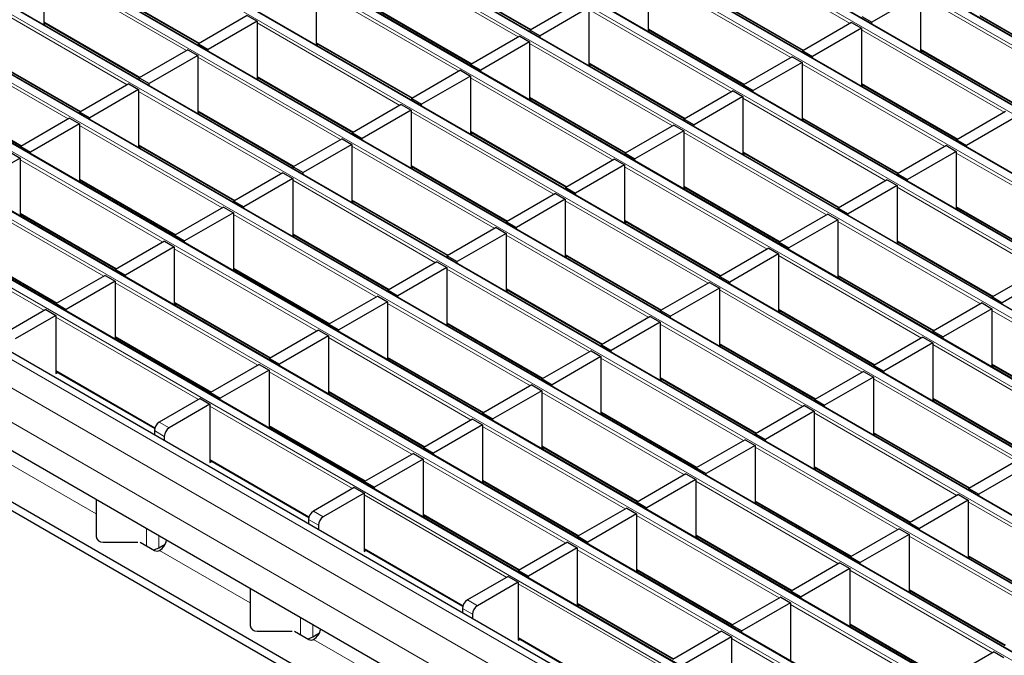
# Model space of a CAD drawing. Units: millimetres. Extents: x 0 to 420, y 0 to 297.
# Drawn here: x 91 to 119, y 67 to 85 of the extents above; entities that cross this region are included whole.
import ezdxf

# ---------------------------------------------------------------- set-up
doc = ezdxf.new("R2010")
doc.units = ezdxf.units.MM

msp = doc.modelspace()

# ---------------------------------------------------------------- linework, layer by layer
at = {"color": 8, "linetype": 'Continuous', "lineweight": 18}
for p, q in [((61.3658, 117.6694), (202.6457, 36.1102)), ((202.8437, 36.2245), (61.5638, 117.7837)), ((201.1467, 35.2448), (59.8667, 116.804)), ((59.6687, 116.6897), (200.9487, 35.1305)), ((57.9717, 115.71), (199.2516, 34.1508)), ((199.4496, 34.2651), (58.1697, 115.8243)), ((197.7526, 33.2854), (56.4726, 114.8446)), ((56.2746, 114.7303), (197.5546, 33.1711)), ((54.5776, 113.7506), (195.8575, 32.1914)), ((196.0555, 32.3057), (54.7756, 113.8649)), ((194.3584, 31.326), (53.0785, 112.8852)), ((52.8805, 112.7709), (194.1605, 31.2117)), ((51.1835, 111.7912), (192.4634, 30.2321)), ((192.6614, 30.3464), (51.3815, 111.9055)), ((190.9643, 29.3667), (49.6844, 110.9258)), ((49.4864, 110.8115), (190.7663, 29.2524)), ((47.7893, 109.8318), (189.0693, 28.2727)), ((189.2673, 28.387), (47.9873, 109.9461)), ((187.5702, 27.4073), (46.2903, 108.9665)), ((46.0923, 108.8522), (187.3722, 27.293)), ((44.3952, 107.8725), (185.6752, 26.3133)), ((185.8732, 26.4276), (44.5932, 107.9868)), ((184.1761, 25.4479), (42.8962, 107.0071)), ((42.6982, 106.8928), (183.9781, 25.3336)), ((41.0011, 105.9131), (182.2811, 24.3539)), ((182.479, 24.4682), (41.1991, 106.0274)), ((180.5056, 23.329), (39.2257, 104.8881)), ((179.7985, 22.9208), (38.5186, 104.4799)), ((179.3742, 22.1859), (38.0943, 103.7451)), ((114.6293, 84.8636), (110.5394, 87.2247)), ((105.123, 84.4734), (101.0331, 86.8344)), ((95.6166, 84.0831), (91.5267, 86.4442)), ((102.7301, 86.279), (105.4905, 84.6855)), ((112.9323, 83.8839), (108.8424, 86.245)), ((93.2238, 85.8888), (95.9841, 84.2953)), ((103.4259, 83.4937), (99.336, 85.8547)), ((110.5394, 85.6896), (113.2997, 84.0961)), ((120.7415, 83.2945), (116.6517, 85.6555)), ((93.9196, 83.1035), (89.8297, 85.4645)), ((101.0331, 85.2993), (103.7934, 83.7058)), ((111.2352, 82.9043), (107.1453, 85.2653)), ((118.3487, 85.1001), (121.109, 83.5066)), ((91.5267, 84.9091), (94.2871, 83.3156)), ((101.7289, 82.514), (97.639, 84.8751)), ((108.8424, 84.7099), (111.6027, 83.1164)), ((119.0445, 82.3148), (114.9546, 84.6759)), ((92.2225, 82.1238), (88.1326, 84.4848)), ((99.336, 84.3197), (102.0963, 82.7262)), ((109.5381, 81.9246), (105.4483, 84.2856)), ((116.6517, 84.1204), (119.412, 82.5269)), ((89.8297, 83.9294), (92.59, 82.3359)), ((100.0318, 81.5343), (95.9419, 83.8954)), ((107.1453, 83.7302), (109.9056, 82.1367)), ((117.3474, 81.3351), (113.2575, 83.6962)), ((97.639, 83.34), (100.3993, 81.7465)), ((107.8411, 80.9449), (103.7512, 83.3059)), ((88.1326, 82.9497), (90.8929, 81.3562)), ((114.9546, 83.1408), (117.7149, 81.5473)), ((98.3347, 80.5546), (94.2449, 82.9157)), ((105.4483, 82.7505), (108.2086, 81.157)), ((115.6504, 80.3554), (111.5605, 82.7165)), ((95.9419, 82.3603), (98.7022, 80.7668)), ((106.144, 79.9652), (102.0541, 82.3262)), ((113.2575, 82.1611), (116.0179, 80.5676)), ((96.6377, 79.5749), (92.5478, 81.936)), ((103.7512, 81.7708), (106.5115, 80.1773)), ((113.9533, 79.3757), (109.8634, 81.7368)), ((94.2449, 81.3806), (97.0052, 79.7871)), ((104.447, 78.9855), (100.3571, 81.3465)), ((111.5605, 81.1814), (114.3208, 79.5879)), ((121.7626, 78.7863), (117.6727, 81.1473)), ((94.9406, 78.5953), (90.8507, 80.9563)), ((102.0541, 80.7911), (104.8145, 79.1976)), ((112.2563, 78.396), (108.1664, 80.7571)), ((92.5478, 80.4009), (95.3081, 78.8074)), ((102.7499, 78.0058), (98.66, 80.3669)), ((109.8634, 80.2017), (112.6237, 78.6082)), ((120.0656, 77.8066), (115.9757, 80.1676)), ((93.2436, 77.6156), (89.1537, 79.9766)), ((100.3571, 79.8114), (103.1174, 78.2179)), ((110.5592, 77.4164), (106.4693, 79.7774)), ((117.6727, 79.6122), (120.433, 78.0187)), ((90.8507, 79.4212), (93.6111, 77.8277)), ((101.0529, 77.0261), (96.963, 79.3872)), ((91.5465, 76.6359), (87.4566, 78.9969)), ((108.1664, 79.222), (110.9267, 77.6285)), ((118.3685, 76.8269), (114.2786, 79.188)), ((98.66, 78.8318), (101.4203, 77.2383)), ((108.8622, 76.4367), (104.7723, 78.7977)), ((89.1537, 78.4415), (91.914, 76.848)), ((115.9757, 78.6326), (118.736, 77.0391)), ((99.3558, 76.0464), (95.2659, 78.4075)), ((106.4693, 78.2423), (109.2296, 76.6488)), ((116.6714, 75.8472), (112.5815, 78.2083)), ((96.963, 77.8521), (99.7233, 76.2586)), ((107.1651, 75.457), (103.0752, 77.818)), ((114.2786, 77.6529), (117.0389, 76.0594)), ((97.6588, 75.0667), (93.5689, 77.4278)), ((104.7723, 77.2626), (107.5326, 75.6691)), ((114.9744, 74.8675), (110.8845, 77.2286)), ((95.2659, 76.8724), (98.0262, 75.2789)), ((105.468, 74.4773), (101.3781, 76.8383)), ((112.5815, 76.6732), (115.3419, 75.0797)), ((122.7837, 74.2781), (118.6938, 76.6391)), ((95.9617, 74.087), (91.8718, 76.4481)), ((103.0752, 76.2829), (105.8355, 74.6894)), ((113.2773, 73.8878), (109.1874, 76.2489)), ((93.5689, 75.8927), (96.3292, 74.2992)), ((103.771, 73.4976), (99.6811, 75.8586)), ((110.8845, 75.6935), (113.6448, 74.1)), ((121.0866, 73.2984), (116.9967, 75.6594)), ((101.3781, 75.3032), (104.1385, 73.7097)), ((111.5803, 72.9082), (107.4904, 75.2692)), ((118.6938, 75.104), (121.4541, 73.5105)), ((91.8718, 74.913), (94.7107, 73.2741)), ((102.0739, 72.5179), (97.984, 74.879)), ((109.1874, 74.7138), (111.9478, 73.1203)), ((119.3896, 72.3187), (115.2997, 74.6798)), ((99.6811, 74.3236), (102.4414, 72.7301)), ((109.8832, 71.9285), (105.7933, 74.2895)), ((116.9967, 74.1243), (119.757, 72.5308)), ((100.3769, 71.5382), (96.287, 73.8993)), ((107.4904, 73.7341), (110.2507, 72.1406)), ((117.6925, 71.339), (113.6026, 73.7001)), ((94.8374, 73.438), (95.1202, 73.2747)), ((94.9788, 73.0298), (94.696, 73.1931)), ((97.984, 73.3439), (100.7444, 71.7504)), ((108.1862, 70.9488), (104.0963, 73.3098)), ((115.2997, 73.1447), (118.06, 71.5512)), ((105.7933, 72.7544), (108.5536, 71.1609)), ((115.9954, 70.3593), (111.9055, 72.7204)), ((90.4287, 72.3081), (93.026, 70.8087)), ((96.287, 72.3642), (99.1259, 70.7253)), ((106.4891, 69.9691), (102.3992, 72.3301)), ((113.6026, 72.165), (116.3629, 70.5715)), ((104.0963, 71.7747), (106.8566, 70.1812)), ((114.2984, 69.3796), (110.2085, 71.7407)), ((104.792, 68.9894), (100.7022, 71.3504)), ((111.9055, 71.1853), (114.6659, 69.5918)), ((122.1077, 68.7902), (118.0178, 71.1512)), ((99.2526, 70.8892), (99.5354, 70.7259)), ((99.394, 70.4809), (99.1112, 70.6442)), ((102.3992, 70.795), (105.1595, 69.2015)), ((112.6013, 68.3999), (108.5114, 70.761)), ((94.4682, 69.8952), (94.4682, 70.3846)), ((94.8217, 69.8362), (94.8217, 70.1805)), ((110.2085, 70.2056), (112.9688, 68.6121)), ((120.4106, 67.8105), (116.3207, 70.1715)), ((94.8439, 69.7592), (97.4411, 68.2599)), ((100.7022, 69.8153), (103.5411, 68.1765)), ((110.9043, 67.4203), (106.8144, 69.7813)), ((118.0178, 69.6161), (120.7781, 68.0226)), ((108.5114, 69.2259), (111.2718, 67.6324)), ((118.7136, 66.8308), (114.6237, 69.1919)), ((109.2072, 66.4406), (105.1173, 68.8016)), ((116.3207, 68.6365), (119.081, 67.043)), ((103.6678, 68.3404), (103.9506, 68.1771)), ((103.8092, 67.9321), (103.5263, 68.0954)), ((106.8144, 68.2462), (109.5747, 66.6527)), ((117.0165, 65.8511), (112.9266, 68.2122)), ((98.8833, 67.3464), (98.8833, 67.8358)), ((99.2369, 67.2874), (99.2369, 67.6317)), ((114.6237, 67.6568), (117.384, 66.0633)), ((99.259, 67.2104), (101.8563, 65.711)), ((105.1173, 67.2665), (107.9562, 65.6276)), ((115.3195, 64.8714), (111.2296, 67.2325))]:
    msp.add_line(p, q, dxfattribs=at)
at = {"color": 7, "linetype": 'Continuous', "lineweight": 25}
for p, q in [((202.8737, 36.2275), (61.5938, 117.7866)), ((201.1767, 35.2478), (59.8967, 116.8069)), ((199.4796, 34.2681), (58.1997, 115.8273)), ((197.7826, 33.2884), (56.5026, 114.8476)), ((196.0855, 32.3087), (54.8056, 113.8679)), ((194.3884, 31.329), (53.1085, 112.8882)), ((192.6914, 30.3493), (51.4114, 111.9085)), ((190.9943, 29.3696), (49.7144, 110.9288)), ((189.2973, 28.3899), (48.0173, 109.9491)), ((187.6002, 27.4103), (46.3203, 108.9694)), ((185.9032, 26.4306), (44.6232, 107.9897)), ((184.2061, 25.4509), (42.9262, 107.01)), ((182.509, 24.4712), (41.2291, 106.0304)), ((180.8056, 23.3587), (39.5257, 104.9178)), ((91.5267, 86.4932), (91.5267, 84.8317)), ((102.7301, 86.2587), (105.4729, 84.6754)), ((108.8424, 86.294), (108.8424, 84.6325)), ((93.2238, 85.8685), (95.9665, 84.2851)), ((99.336, 85.9037), (99.336, 84.2422)), ((110.5394, 85.6693), (113.2822, 84.0859)), ((116.6517, 85.7045), (115.2516, 84.8963)), ((116.6517, 85.7045), (116.6517, 84.043)), ((101.0331, 85.279), (103.7758, 83.6957)), ((106.8625, 85.4776), (105.4624, 84.6693)), ((107.1453, 85.3143), (105.7452, 84.506)), ((107.1453, 85.3143), (107.1453, 83.6528)), ((97.3561, 85.0873), (95.956, 84.2791)), ((97.639, 84.9241), (96.2389, 84.1158)), ((97.3561, 85.0873), (97.639, 84.9241)), ((97.639, 84.9241), (97.639, 83.2625)), ((114.9687, 85.0596), (115.2516, 84.8963)), ((118.3487, 85.0798), (121.0915, 83.4965)), ((91.5267, 84.8888), (94.2695, 83.3054)), ((91.5304, 84.8296), (91.5799, 84.8581)), ((105.4624, 84.6693), (105.7452, 84.506)), ((105.4624, 84.6243), (105.4624, 84.6693)), ((108.8424, 84.6896), (111.5851, 83.1062)), ((108.846, 84.6304), (108.8955, 84.6589)), ((114.6718, 84.8881), (113.2717, 84.0799)), ((114.9546, 84.7248), (113.5545, 83.9166)), ((114.6718, 84.8881), (114.9546, 84.7248)), ((114.9546, 84.7248), (114.9546, 83.0633)), ((115.2516, 84.8513), (115.2516, 84.8963)), ((105.1654, 84.4979), (103.7653, 83.6896)), ((105.1654, 84.4979), (105.4483, 84.3346)), ((105.7452, 84.461), (105.7452, 84.506)), ((95.6591, 84.1076), (94.259, 83.2994)), ((95.6591, 84.1076), (95.9419, 83.9444)), ((95.956, 84.2791), (96.2389, 84.1158)), ((95.956, 84.2341), (95.956, 84.2791)), ((96.2389, 84.0708), (96.2389, 84.1158)), ((99.336, 84.2994), (102.0788, 82.716)), ((99.3397, 84.2401), (99.3892, 84.2687)), ((105.4483, 84.3346), (104.0482, 83.5264)), ((105.4483, 84.3346), (105.4483, 82.6731)), ((113.2717, 84.0799), (113.5545, 83.9166)), ((113.2717, 84.0349), (113.2717, 84.0799)), ((116.6517, 84.1002), (119.3944, 82.5168)), ((89.8297, 83.9091), (92.5724, 82.3258)), ((95.9419, 83.9444), (94.5418, 83.1361)), ((95.9419, 83.9444), (95.9419, 82.2828)), ((112.9747, 83.9084), (111.5746, 83.1002)), ((112.9747, 83.9084), (113.2575, 83.7452)), ((113.5545, 83.8716), (113.5545, 83.9166)), ((116.6553, 84.0409), (116.7048, 84.0695)), ((103.4684, 83.5182), (102.0683, 82.71)), ((103.4684, 83.5182), (103.7512, 83.3549)), ((103.7653, 83.6896), (104.0482, 83.5264)), ((103.7653, 83.6446), (103.7653, 83.6896)), ((104.0482, 83.4813), (104.0482, 83.5264)), ((107.1453, 83.7099), (109.8881, 82.1266)), ((107.149, 83.6507), (107.1985, 83.6792)), ((113.2575, 83.7452), (111.8575, 82.9369)), ((113.2575, 83.7452), (113.2575, 82.0836)), ((138.6449, 43.4121), (69.3484, 83.4161)), ((94.259, 83.2994), (94.5418, 83.1361)), ((94.259, 83.2544), (94.259, 83.2994)), ((97.639, 83.3197), (100.3817, 81.7363)), ((97.6426, 83.2604), (97.6921, 83.289)), ((103.7512, 83.3549), (102.3511, 82.5467)), ((103.7512, 83.3549), (103.7512, 81.6934)), ((138.6449, 43.1672), (69.3484, 83.1712)), ((93.962, 83.128), (92.5619, 82.3197)), ((94.2449, 82.9647), (92.8448, 82.1564)), ((93.962, 83.128), (94.2449, 82.9647)), ((94.2449, 82.9647), (94.2449, 81.3032)), ((94.5418, 83.0911), (94.5418, 83.1361)), ((111.5746, 83.1002), (111.8575, 82.9369)), ((111.5746, 83.0552), (111.5746, 83.1002)), ((114.9546, 83.1205), (117.6973, 81.5371)), ((114.9583, 83.0612), (115.0077, 83.0898)), ((88.1326, 82.9294), (90.8754, 81.3461)), ((102.0683, 82.71), (102.3511, 82.5467)), ((102.0683, 82.6649), (102.0683, 82.71)), ((105.4483, 82.7302), (108.191, 81.1469)), ((105.4519, 82.671), (105.5014, 82.6995)), ((111.2776, 82.9287), (109.8776, 82.1205)), ((111.5605, 82.7655), (110.1604, 81.9572)), ((111.2776, 82.9287), (111.5605, 82.7655)), ((111.5605, 82.7655), (111.5605, 81.104)), ((111.8575, 82.8919), (111.8575, 82.9369)), ((101.7713, 82.5385), (100.3712, 81.7303)), ((101.7713, 82.5385), (102.0541, 82.3752)), ((102.3511, 82.5016), (102.3511, 82.5467)), ((92.265, 82.1483), (90.8649, 81.34)), ((92.265, 82.1483), (92.5478, 81.985)), ((92.5619, 82.3197), (92.8448, 82.1564)), ((92.5619, 82.2747), (92.5619, 82.3197)), ((92.8448, 82.1114), (92.8448, 82.1564)), ((95.9419, 82.34), (98.6847, 80.7566)), ((95.9456, 82.2807), (95.9951, 82.3093)), ((102.0541, 82.3752), (100.6541, 81.567)), ((102.0541, 82.3752), (102.0541, 80.7137)), ((109.8776, 82.1205), (110.1604, 81.9572)), ((109.8776, 82.0755), (109.8776, 82.1205)), ((113.2575, 82.1408), (116.0003, 80.5574)), ((113.2612, 82.0815), (113.3107, 82.1101)), ((119.0869, 82.3393), (117.6869, 81.5311)), ((119.3698, 82.176), (117.9697, 81.3678)), ((143.2057, 42.249), (74.2628, 82.0489)), ((92.5478, 81.985), (91.1477, 81.1767)), ((92.5478, 81.985), (92.5478, 80.3235)), ((109.5806, 81.9491), (108.1805, 81.1408)), ((109.5806, 81.9491), (109.8634, 81.7858)), ((110.1604, 81.9122), (110.1604, 81.9572)), ((100.0742, 81.5588), (98.6742, 80.7506)), ((100.0742, 81.5588), (100.3571, 81.3955)), ((100.3712, 81.7303), (100.6541, 81.567)), ((100.3712, 81.6852), (100.3712, 81.7303)), ((100.6541, 81.522), (100.6541, 81.567)), ((103.7512, 81.7505), (106.4939, 80.1672)), ((103.7549, 81.6913), (103.8043, 81.7199)), ((109.8634, 81.7858), (108.4634, 80.9775)), ((109.8634, 81.7858), (109.8634, 80.1243)), ((90.8649, 81.34), (91.1477, 81.1767)), ((90.8649, 81.295), (90.8649, 81.34)), ((94.2449, 81.3603), (96.9876, 79.7769)), ((94.2485, 81.301), (94.298, 81.3296)), ((100.3571, 81.3955), (98.957, 80.5873)), ((100.3571, 81.3955), (100.3571, 79.734)), ((117.3899, 81.3596), (115.9898, 80.5514)), ((117.3899, 81.3596), (117.6727, 81.1963)), ((117.6869, 81.5311), (117.9697, 81.3678)), ((117.6869, 81.486), (117.6869, 81.5311)), ((117.9697, 81.3228), (117.9697, 81.3678)), ((90.8507, 81.0053), (89.4507, 80.197)), ((90.5679, 81.1686), (90.8507, 81.0053)), ((90.8507, 81.0053), (90.8507, 79.3438)), ((91.1477, 81.1317), (91.1477, 81.1767)), ((107.8835, 80.9694), (106.4835, 80.1611)), ((107.8835, 80.9694), (108.1664, 80.8061)), ((108.1805, 81.1408), (108.4634, 80.9775)), ((108.1805, 81.0958), (108.1805, 81.1408)), ((108.4634, 80.9325), (108.4634, 80.9775)), ((111.5605, 81.1611), (114.3032, 79.5777)), ((111.5641, 81.1018), (111.6136, 81.1304)), ((117.6727, 81.1963), (116.2726, 80.3881)), ((117.6727, 81.1963), (117.6727, 79.5348)), ((98.6742, 80.7506), (98.957, 80.5873)), ((98.6742, 80.7055), (98.6742, 80.7506)), ((102.0541, 80.7708), (104.7969, 79.1875)), ((102.0578, 80.7116), (102.1073, 80.7402)), ((108.1664, 80.8061), (106.7663, 79.9978)), ((108.1664, 80.8061), (108.1664, 79.1446)), ((98.3772, 80.5791), (96.9771, 79.7709)), ((98.66, 80.4158), (97.26, 79.6076)), ((98.3772, 80.5791), (98.66, 80.4158)), ((98.66, 80.4158), (98.66, 78.7543)), ((98.957, 80.5423), (98.957, 80.5873)), ((115.9898, 80.5514), (116.2726, 80.3881)), ((115.9898, 80.5063), (115.9898, 80.5514)), ((92.5478, 80.3806), (95.2905, 78.7972)), ((92.5515, 80.3214), (92.6009, 80.3499)), ((106.4835, 80.1611), (106.7663, 79.9978)), ((106.4835, 80.1161), (106.4835, 80.1611)), ((109.8634, 80.1814), (112.6062, 78.598)), ((109.8671, 80.1221), (109.9166, 80.1507)), ((115.6928, 80.3799), (114.2927, 79.5717)), ((115.9757, 80.2166), (114.5756, 79.4084)), ((115.6928, 80.3799), (115.9757, 80.2166)), ((115.9757, 80.2166), (115.9757, 78.5551)), ((116.2726, 80.3431), (116.2726, 80.3881)), ((106.1865, 79.9897), (104.7864, 79.1814)), ((106.1865, 79.9897), (106.4693, 79.8264)), ((106.7663, 79.9528), (106.7663, 79.9978)), ((96.6801, 79.5994), (95.2801, 78.7912)), ((96.6801, 79.5994), (96.963, 79.4362)), ((96.9771, 79.7709), (97.26, 79.6076)), ((96.9771, 79.7259), (96.9771, 79.7709)), ((97.26, 79.5626), (97.26, 79.6076)), ((100.3571, 79.7911), (103.0998, 78.2078)), ((100.3607, 79.7319), (100.4102, 79.7605)), ((106.4693, 79.8264), (105.0692, 79.0182)), ((106.4693, 79.8264), (106.4693, 78.1649)), ((114.2927, 79.5717), (114.5756, 79.4084)), ((114.2927, 79.5267), (114.2927, 79.5717)), ((117.6727, 79.5919), (120.4155, 78.0086)), ((117.6764, 79.5327), (117.7259, 79.5613)), ((90.8507, 79.4009), (93.5935, 77.8176)), ((90.8544, 79.3417), (90.9039, 79.3702)), ((96.963, 79.4362), (95.5629, 78.6279)), ((96.963, 79.4362), (96.963, 77.7746)), ((113.9958, 79.4002), (112.5957, 78.592)), ((113.9958, 79.4002), (114.2786, 79.237)), ((114.5756, 79.3634), (114.5756, 79.4084)), ((104.4894, 79.01), (103.0893, 78.2017)), ((104.4894, 79.01), (104.7723, 78.8467)), ((104.7864, 79.1814), (105.0692, 79.0182)), ((104.7864, 79.1364), (104.7864, 79.1814)), ((105.0692, 78.9731), (105.0692, 79.0182)), ((108.1664, 79.2017), (110.9091, 77.6184)), ((108.17, 79.1425), (108.2195, 79.171)), ((114.2786, 79.237), (112.8785, 78.4287)), ((114.2786, 79.237), (114.2786, 77.5754)), ((95.2801, 78.7912), (95.5629, 78.6279)), ((95.2801, 78.7462), (95.2801, 78.7912)), ((98.66, 78.8115), (101.4028, 77.2281)), ((98.6637, 78.7522), (98.7132, 78.7808)), ((104.7723, 78.8467), (103.3722, 78.0385)), ((104.7723, 78.8467), (104.7723, 77.1852)), ((94.9831, 78.6197), (93.583, 77.8115)), ((95.2659, 78.4565), (93.8658, 77.6482)), ((94.9831, 78.6197), (95.2659, 78.4565)), ((95.2659, 78.4565), (95.2659, 76.795)), ((95.5629, 78.5829), (95.5629, 78.6279)), ((112.5957, 78.592), (112.8785, 78.4287)), ((112.5957, 78.547), (112.5957, 78.592)), ((115.9757, 78.6123), (118.7184, 77.0289)), ((115.9793, 78.553), (116.0288, 78.5816)), ((89.1537, 78.4212), (91.8964, 76.8379)), ((103.0893, 78.2017), (103.3722, 78.0385)), ((103.0893, 78.1567), (103.0893, 78.2017)), ((106.4693, 78.222), (109.2121, 76.6387)), ((106.473, 78.1628), (106.5225, 78.1913)), ((112.2987, 78.4205), (110.8986, 77.6123)), ((112.5815, 78.2573), (111.1815, 77.449)), ((112.2987, 78.4205), (112.5815, 78.2573)), ((112.5815, 78.2573), (112.5815, 76.5957)), ((112.8785, 78.3837), (112.8785, 78.4287)), ((102.7924, 78.0303), (101.3923, 77.2221)), ((103.0752, 77.867), (101.6751, 77.0588)), ((102.7924, 78.0303), (103.0752, 77.867)), ((103.0752, 77.867), (103.0752, 76.2055)), ((103.3722, 77.9934), (103.3722, 78.0385)), ((93.286, 77.6401), (91.8859, 76.8318)), ((93.286, 77.6401), (93.5689, 77.4768)), ((93.583, 77.8115), (93.8658, 77.6482)), ((93.583, 77.7665), (93.583, 77.8115)), ((93.8658, 77.6032), (93.8658, 77.6482)), ((96.963, 77.8318), (99.7057, 76.2484)), ((96.9666, 77.7725), (97.0161, 77.8011)), ((110.8986, 77.6123), (111.1815, 77.449)), ((110.8986, 77.5673), (110.8986, 77.6123)), ((114.2786, 77.6326), (117.0213, 76.0492)), ((114.2823, 77.5733), (114.3317, 77.6019)), ((120.108, 77.8311), (118.7079, 77.0229)), ((120.3908, 77.6678), (118.9908, 76.8596)), ((93.5689, 77.4768), (92.1688, 76.6685)), ((93.5689, 77.4768), (93.5689, 75.8153)), ((110.6016, 77.4409), (109.2016, 76.6326)), ((110.6016, 77.4409), (110.8845, 77.2776)), ((111.1815, 77.404), (111.1815, 77.449)), ((101.0953, 77.0506), (99.6952, 76.2424)), ((101.0953, 77.0506), (101.3781, 76.8873)), ((101.3923, 77.2221), (101.6751, 77.0588)), ((101.3923, 77.177), (101.3923, 77.2221)), ((101.6751, 77.0137), (101.6751, 77.0588)), ((104.7723, 77.2423), (107.515, 75.659)), ((104.7759, 77.1831), (104.8254, 77.2116)), ((110.8845, 77.2776), (109.4844, 76.4693)), ((110.8845, 77.2776), (110.8845, 75.6161)), ((118.7079, 77.0229), (118.9908, 76.8596)), ((118.7079, 76.9778), (118.7079, 77.0229)), ((91.8859, 76.8318), (92.1688, 76.6685)), ((91.8859, 76.7868), (91.8859, 76.8318)), ((95.2659, 76.8521), (98.0087, 75.2687)), ((95.2696, 76.7928), (95.3191, 76.8214)), ((101.3781, 76.8873), (99.9781, 76.0791)), ((101.3781, 76.8873), (101.3781, 75.2258)), ((118.4109, 76.8514), (117.0109, 76.0432)), ((118.4109, 76.8514), (118.6938, 76.6881)), ((118.9908, 76.8145), (118.9908, 76.8596)), ((91.589, 76.6604), (90.4222, 75.9868)), ((91.8718, 76.4971), (90.7051, 75.8235)), ((91.589, 76.6604), (91.8718, 76.4971)), ((91.8718, 76.4971), (91.8718, 74.8313)), ((92.1688, 76.6235), (92.1688, 76.6685)), ((108.9046, 76.4612), (107.5045, 75.6529)), ((108.9046, 76.4612), (109.1874, 76.2979)), ((109.2016, 76.6326), (109.4844, 76.4693)), ((109.2016, 76.5876), (109.2016, 76.6326)), ((109.4844, 76.4243), (109.4844, 76.4693)), ((112.5815, 76.6529), (115.3243, 75.0695)), ((112.5852, 76.5936), (112.6347, 76.6222)), ((118.6938, 76.6881), (117.2937, 75.8799)), ((118.6938, 76.6881), (118.6938, 75.0266)), ((99.6952, 76.2424), (99.9781, 76.0791)), ((99.6952, 76.1973), (99.6952, 76.2424)), ((103.0752, 76.2626), (105.8179, 74.6793)), ((103.0789, 76.2034), (103.1283, 76.232)), ((109.1874, 76.2979), (107.7874, 75.4896)), ((109.1874, 76.2979), (109.1874, 74.6364)), ((99.3982, 76.0709), (97.9982, 75.2627)), ((99.6811, 75.9076), (98.281, 75.0994)), ((99.3982, 76.0709), (99.6811, 75.9076)), ((99.6811, 75.9076), (99.6811, 74.2461)), ((99.9781, 76.0341), (99.9781, 76.0791)), ((117.0109, 76.0432), (117.2937, 75.8799)), ((117.0109, 75.9981), (117.0109, 76.0432)), ((93.5689, 75.8724), (96.3116, 74.289)), ((93.5725, 75.8131), (93.622, 75.8417)), ((107.5045, 75.6529), (107.7874, 75.4896)), ((107.5045, 75.6079), (107.5045, 75.6529)), ((110.8845, 75.6732), (113.6272, 74.0898)), ((110.8882, 75.6139), (110.9376, 75.6425)), ((116.7139, 75.8717), (115.3138, 75.0635)), ((116.9967, 75.7084), (115.5966, 74.9002)), ((116.7139, 75.8717), (116.9967, 75.7084)), ((116.9967, 75.7084), (116.9967, 74.0469)), ((117.2937, 75.8349), (117.2937, 75.8799)), ((107.2075, 75.4815), (105.8075, 74.6732)), ((107.2075, 75.4815), (107.4904, 75.3182)), ((107.7874, 75.4446), (107.7874, 75.4896)), ((97.7012, 75.0912), (96.3011, 74.283)), ((97.7012, 75.0912), (97.984, 74.9279)), ((97.9982, 75.2627), (98.281, 75.0994)), ((97.9982, 75.2177), (97.9982, 75.2627)), ((98.281, 75.0544), (98.281, 75.0994)), ((101.3781, 75.2829), (104.1209, 73.6996)), ((101.3818, 75.2237), (101.4313, 75.2523)), ((107.4904, 75.3182), (106.0903, 74.5099)), ((107.4904, 75.3182), (107.4904, 73.6567)), ((115.3138, 75.0635), (115.5966, 74.9002)), ((115.3138, 75.0184), (115.3138, 75.0635)), ((118.6938, 75.0837), (121.4365, 73.5004)), ((118.6974, 75.0245), (118.7469, 75.0531)), ((91.8718, 74.8927), (94.7054, 73.2569)), ((91.8718, 74.8313), (91.9249, 74.862)), ((97.984, 74.9279), (96.584, 74.1197)), ((97.984, 74.9279), (97.984, 73.2664)), ((115.0168, 74.892), (113.6167, 74.0838)), ((115.0168, 74.892), (115.2997, 74.7287)), ((115.5966, 74.8552), (115.5966, 74.9002)), ((105.5105, 74.5018), (104.1104, 73.6935)), ((105.5105, 74.5018), (105.7933, 74.3385)), ((105.8075, 74.6732), (106.0903, 74.5099)), ((105.8075, 74.6282), (105.8075, 74.6732)), ((106.0903, 74.4649), (106.0903, 74.5099)), ((109.1874, 74.6935), (111.9302, 73.1101)), ((109.1911, 74.6343), (109.2406, 74.6628)), ((115.2997, 74.7287), (113.8996, 73.9205)), ((115.2997, 74.7287), (115.2997, 73.0672)), ((96.3011, 74.283), (96.584, 74.1197)), ((96.3011, 74.238), (96.3011, 74.283)), ((99.6811, 74.3033), (102.4238, 72.7199)), ((99.6848, 74.244), (99.7342, 74.2726)), ((105.7933, 74.3385), (104.3932, 73.5303)), ((105.7933, 74.3385), (105.7933, 72.677)), ((96.0041, 74.1115), (94.8374, 73.438)), ((96.287, 73.9483), (95.1202, 73.2747)), ((96.0041, 74.1115), (96.287, 73.9483)), ((96.287, 73.9483), (96.287, 72.2825)), ((96.584, 74.0747), (96.584, 74.1197)), ((113.6167, 74.0838), (113.8996, 73.9205)), ((113.6167, 74.0388), (113.6167, 74.0838)), ((113.8996, 73.8755), (113.8996, 73.9205)), ((116.9967, 74.1041), (119.7395, 72.5207)), ((117.0004, 74.0448), (117.0499, 74.0734)), ((104.1104, 73.6935), (104.3932, 73.5303)), ((104.1104, 73.6485), (104.1104, 73.6935)), ((107.4904, 73.7138), (110.2331, 72.1305)), ((107.494, 73.6546), (107.5435, 73.6831)), ((113.3198, 73.9123), (111.9197, 73.1041)), ((113.6026, 73.7491), (112.2025, 72.9408)), ((113.3198, 73.9123), (113.6026, 73.7491)), ((113.6026, 73.7491), (113.6026, 72.0875)), ((103.8134, 73.5221), (102.4133, 72.7139)), ((104.0963, 73.3588), (102.6962, 72.5506)), ((103.8134, 73.5221), (104.0963, 73.3588)), ((104.0963, 73.3588), (104.0963, 71.6973)), ((104.3932, 73.4852), (104.3932, 73.5303)), ((94.696, 73.1931), (94.696, 73.0687)), ((97.984, 73.3236), (100.7268, 71.7402)), ((97.9877, 73.2643), (98.0372, 73.2929)), ((111.9197, 73.1041), (112.2025, 72.9408)), ((111.9197, 73.0591), (111.9197, 73.1041)), ((115.2997, 73.1244), (118.0424, 71.541)), ((115.3033, 73.0651), (115.3528, 73.0937)), ((94.9788, 73.0298), (94.9788, 72.9054)), ((111.6227, 72.9326), (110.2226, 72.1244)), ((111.6227, 72.9326), (111.9055, 72.7694)), ((112.2025, 72.8958), (112.2025, 72.9408)), ((102.1164, 72.5424), (100.7163, 71.7342)), ((102.1164, 72.5424), (102.3992, 72.3791)), ((102.4133, 72.7139), (102.6962, 72.5506)), ((102.4133, 72.6688), (102.4133, 72.7139)), ((102.6962, 72.5055), (102.6962, 72.5506)), ((105.7933, 72.7341), (108.5361, 71.1508)), ((105.797, 72.6749), (105.8465, 72.7034)), ((111.9055, 72.7694), (110.5055, 71.9611)), ((111.9055, 72.7694), (111.9055, 71.1079)), ((96.287, 72.3439), (99.1205, 70.7081)), ((96.287, 72.2825), (96.3401, 72.3132)), ((102.3992, 72.3791), (100.9991, 71.5709)), ((102.3992, 72.3791), (102.3992, 70.7176)), ((119.432, 72.3432), (118.0319, 71.535)), ((109.9257, 71.953), (108.5256, 71.1447)), ((109.9257, 71.953), (110.2085, 71.7897)), ((110.2226, 72.1244), (110.5055, 71.9611)), ((110.2226, 72.0794), (110.2226, 72.1244)), ((110.5055, 71.9161), (110.5055, 71.9611)), ((113.6026, 72.1447), (116.3453, 70.5613)), ((113.6063, 72.0854), (113.6557, 72.114)), ((119.7148, 72.1799), (118.3148, 71.3717)), ((100.7163, 71.7342), (100.9991, 71.5709)), ((100.7163, 71.6891), (100.7163, 71.7342)), ((104.0963, 71.7544), (106.839, 70.1711)), ((104.0999, 71.6952), (104.1494, 71.7237)), ((110.2085, 71.7897), (108.8084, 70.9814)), ((110.2085, 71.7897), (110.2085, 70.1282)), ((100.4193, 71.5627), (99.2526, 70.8892)), ((100.7022, 71.3994), (99.5354, 70.7259)), ((100.4193, 71.5627), (100.7022, 71.3994)), ((100.7022, 71.3994), (100.7022, 69.7337)), ((100.9991, 71.5259), (100.9991, 71.5709)), ((118.0319, 71.535), (118.3148, 71.3717)), ((118.0319, 71.4899), (118.0319, 71.535)), ((93.026, 71.2172), (93.026, 70.1599)), ((108.5256, 71.1447), (108.8084, 70.9814)), ((108.5256, 71.0997), (108.5256, 71.1447)), ((111.9055, 71.165), (114.6483, 69.5816)), ((111.9092, 71.1057), (111.9587, 71.1343)), ((117.7349, 71.3635), (116.3349, 70.5553)), ((118.0178, 71.2002), (116.6177, 70.392)), ((117.7349, 71.3635), (118.0178, 71.2002)), ((118.0178, 71.2002), (118.0178, 69.5387)), ((118.3148, 71.3267), (118.3148, 71.3717)), ((108.2286, 70.9733), (106.8285, 70.165)), ((108.2286, 70.9733), (108.5114, 70.81)), ((108.8084, 70.9364), (108.8084, 70.9814)), ((99.1112, 70.6442), (99.1112, 70.5199)), ((102.3992, 70.7747), (105.1419, 69.1914)), ((102.4029, 70.7155), (102.4524, 70.7441)), ((108.5114, 70.81), (107.1114, 70.0017)), ((108.5114, 70.81), (108.5114, 69.1485)), ((116.3349, 70.5553), (116.6177, 70.392)), ((116.3349, 70.5102), (116.3349, 70.5553)), ((99.394, 70.4809), (99.394, 70.3566)), ((116.0379, 70.3838), (114.6378, 69.5756)), ((116.0379, 70.3838), (116.3207, 70.2205)), ((116.6177, 70.347), (116.6177, 70.392)), ((93.226, 69.9966), (94.226, 69.9966)), ((94.2924, 69.9966), (94.7031, 69.7596)), ((106.5315, 69.9936), (105.1315, 69.1853)), ((106.5315, 69.9936), (106.8144, 69.8303)), ((106.8285, 70.165), (107.1114, 70.0017)), ((106.8285, 70.12), (106.8285, 70.165)), ((107.1114, 69.9567), (107.1114, 70.0017)), ((110.2085, 70.1853), (112.9512, 68.6019)), ((110.2122, 70.126), (110.2616, 70.1546)), ((116.3207, 70.2205), (114.9207, 69.4123)), ((116.3207, 70.2205), (116.3207, 68.559)), ((94.8217, 69.8362), (95.008, 69.9438)), ((94.8439, 69.7592), (94.8443, 69.7595)), ((100.7022, 69.795), (103.5357, 68.1593)), ((100.7022, 69.7337), (100.7553, 69.7644)), ((106.8144, 69.8303), (105.4143, 69.0221)), ((106.8144, 69.8303), (106.8144, 68.1688)), ((114.3408, 69.4041), (112.9408, 68.5959)), ((114.3408, 69.4041), (114.6237, 69.2409)), ((114.6378, 69.5756), (114.9207, 69.4123)), ((114.6378, 69.5306), (114.6378, 69.5756)), ((114.9207, 69.3673), (114.9207, 69.4123)), ((118.0178, 69.5958), (120.7605, 68.0125)), ((118.0214, 69.5366), (118.0709, 69.5652)), ((105.1315, 69.1853), (105.4143, 69.0221)), ((105.1315, 69.1403), (105.1315, 69.1853)), ((108.5114, 69.2056), (111.2542, 67.6223)), ((108.5151, 69.1464), (108.5646, 69.1749)), ((114.6237, 69.2409), (113.2236, 68.4326)), ((114.6237, 69.2409), (114.6237, 67.5793)), ((104.8345, 69.0139), (103.6678, 68.3404)), ((105.1173, 68.8506), (103.9506, 68.1771)), ((104.8345, 69.0139), (105.1173, 68.8506)), ((105.1173, 68.8506), (105.1173, 67.1849)), ((105.4143, 68.977), (105.4143, 69.0221)), ((97.4411, 68.6684), (97.4411, 67.6111)), ((112.9408, 68.5959), (113.2236, 68.4326)), ((112.9408, 68.5509), (112.9408, 68.5959)), ((116.3207, 68.6162), (119.0635, 67.0328)), ((116.3244, 68.5569), (116.3739, 68.5855)), ((112.6438, 68.4244), (111.2437, 67.6162)), ((112.6438, 68.4244), (112.9266, 68.2612)), ((113.2236, 68.3876), (113.2236, 68.4326)), ((103.5263, 68.0954), (103.5263, 67.971)), ((106.8144, 68.2259), (109.5571, 66.6426)), ((106.818, 68.1667), (106.8675, 68.1952)), ((112.9266, 68.2612), (111.5265, 67.4529)), ((112.9266, 68.2612), (112.9266, 66.5996)), ((103.8092, 67.9321), (103.8092, 67.8078)), ((97.6411, 67.4478), (98.6411, 67.4478)), ((98.7076, 67.4478), (99.1182, 67.2108)), ((110.9467, 67.4448), (109.5466, 66.6365)), ((110.9467, 67.4448), (111.2296, 67.2815)), ((111.2437, 67.6162), (111.5265, 67.4529)), ((111.2437, 67.5712), (111.2437, 67.6162)), ((111.5265, 67.4079), (111.5265, 67.4529)), ((114.6237, 67.6365), (117.3664, 66.0531)), ((114.6273, 67.5772), (114.6768, 67.6058)), ((99.2369, 67.2874), (99.4232, 67.3949)), ((99.259, 67.2104), (99.2594, 67.2107)), ((105.1173, 67.2462), (107.9509, 65.6104)), ((105.1173, 67.1849), (105.1705, 67.2155)), ((111.2296, 67.2815), (109.8295, 66.4732)), ((111.2296, 67.2815), (111.2296, 65.62)), ((118.756, 66.8553), (117.3559, 66.0471)), ((118.756, 66.8553), (119.0388, 66.692))]:
    msp.add_line(p, q, dxfattribs=at)
for centre, radius, start, end in [((95.003, 73.1791), 0.3074, 122.60548, 177.39452), ((95.2859, 73.0158), 0.3074, 122.60548, 177.39452), ((99.4182, 70.6303), 0.3074, 122.60548, 177.39452), ((99.701, 70.467), 0.3074, 122.60548, 177.39452), ((93.2093, 70.1804), 0.1845, 186.35134, 275.18258), ((94.5862, 70.1552), 0.4724, 303.10703, 347.19424), ((94.5264, 70.3616), 0.6027, 284.07, 299.34055), ((94.7738, 69.8963), 0.1539, 242.63319, 297.08289), ((103.8334, 68.0814), 0.3074, 122.60548, 177.39452), ((104.1162, 67.9181), 0.3074, 122.60548, 177.39452), ((97.6245, 67.6315), 0.1845, 186.35134, 275.18258), ((99.0014, 67.6064), 0.4724, 303.10703, 347.19424), ((98.9416, 67.8128), 0.6027, 284.07, 299.34055), ((99.189, 67.3474), 0.1539, 242.63319, 297.08289)]:
    msp.add_arc(centre, radius, start, end, dxfattribs=at)

doc.saveas('drawing.dxf')
